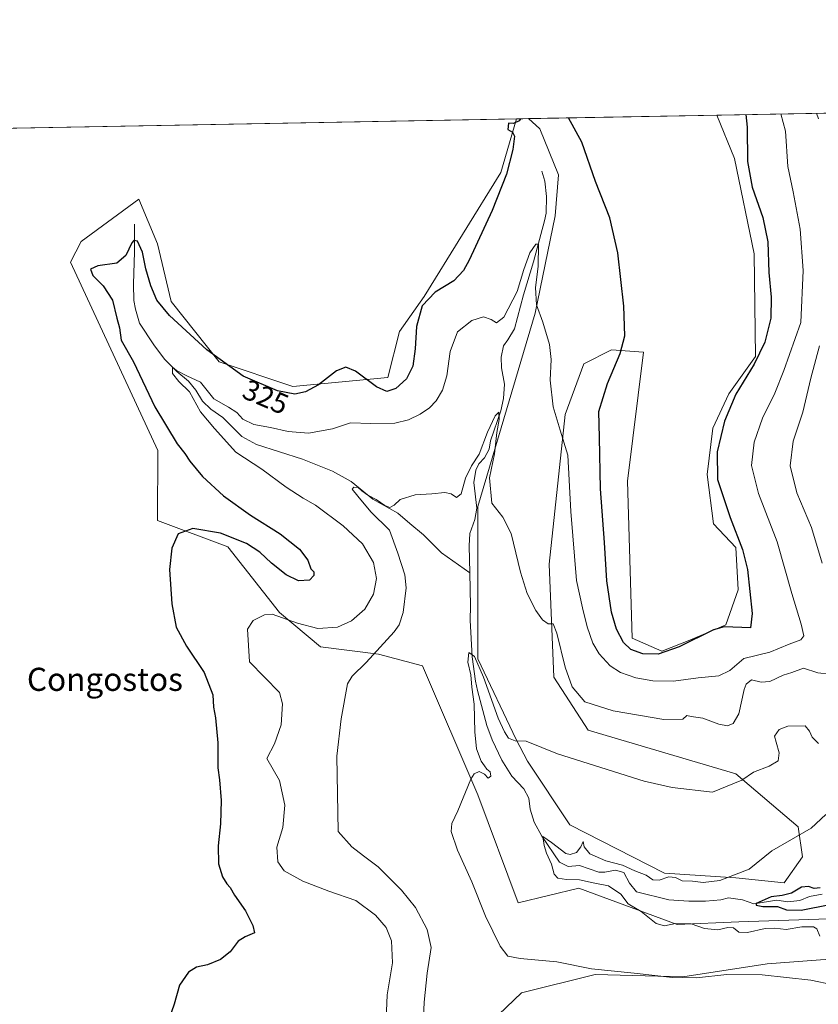
# Model space of a CAD drawing. Units: metres. Extents: x 629361 to 632854, y 4650966 to 4653343.
# Drawn here: x 630781 to 631057, y 4653003 to 4653343 of the extents above; entities that cross this region are included whole.
import ezdxf
from ezdxf.enums import TextEntityAlignment as Align

# ---------------------------------------------------------------- set-up
doc = ezdxf.new("R2010")
doc.units = ezdxf.units.M
doc.header["$MEASUREMENT"] = 0
for name, color, linetype, lineweight in [('Comarca CxS', 21, 'Continuous', 0), ('Comunidad Autónoma CxS', 142, 'Continuous', 0), ('Corriente natural lineal', 142, 'Continuous', 13), ('Cultivos herbáceos CxS', 92, 'Continuous', 0), ('Curva de nivel maestra', 30, 'Continuous', 30), ('Curva de nivel normal', 30, 'Continuous', 0), ('Espacio natural protegido CxS', 121, 'Continuous', 0), ('Municipio CxS', 4, 'Continuous', 0), ('Pastizal CxS', 92, 'Continuous', 0), ('Provincia CxS', 1, 'Continuous', 0), ('Rótulo de curva de nivel directora', 7, 'Continuous', 0), ('Texto cartográfico', 7, 'Continuous', 0)]:
    doc.layers.add(name, color=color, linetype=linetype, lineweight=lineweight)
doc.styles.add('Style-Arial', font='txt')

# ---------------------------------------------------------------- blocks, each defined once
blk = doc.blocks.new('*U7')
at = {"layer": 'Cultivos herbáceos CxS', "color": 92, "linetype": 'Continuous', "lineweight": 0}
for points in [[(631065.4172999999, 4653018.497300001, 305.5923000000039), (631039.1986999996, 4653016.556100001, 307.6747999999934), (631010.0582999998, 4653012.085100001, 309.3524999999936), (630979.7714999998, 4653012.883300001, 310.2624999999971), (630954.2666999997, 4653006.5055, 310.9986000000063), (630935.9354999998, 4652988.9627, 312.5445000000037)], [(630717.5685000002, 4653304.6033, 329.1925000000047), (630952.5903000003, 4653308.943600001, 325.0766000000003), (630947.0926999999, 4653290.3805, 325.5757000000012), (630920.5608999999, 4653247.455499999, 325.4300999999978), (630912.0239000004, 4653235.360099999, 325.966499999995), (630908.0389, 4653219.412500001, 325.974000000002), (630875.2377000004, 4653216.375700001, 326.0774999999995), (630849.7220999999, 4653224.9287, 325.4315999999963), (630833.1205000002, 4653245.7293, 326.5209000000032), (630828.3369000005, 4653265.664899999, 328.0063999999985), (630821.9133000001, 4653281.195699999, 328.9281999999948), (630802.0361000003, 4653266.463300001, 328.8214000000008), (630798.3192999996, 4653259.3983, 328.4909999999945), (630828.4539000001, 4653194.2125, 326.9719999999944), (630828.3371000001, 4653169.9769, 326.647299999997), (630852.6529000001, 4653160.857100001, 324.2118999999948), (630870.5793000003, 4653138.079500001, 320.8018000000012), (630884.7994999997, 4653126.288100001, 318.0820999999996), (630904.8510999996, 4653123.7247, 315.1744999999937), (630919.9949000003, 4653119.737299999, 312.9303000000073), (630939.1231000006, 4653075.0821, 309.8307000000059), (630953.1482999995, 4653037.7073, 308.8439999999973), (630974.1372999996, 4653042.7761, 306.0576000000001), (631008.1244999999, 4653030.151500001, 304.7007000000012), (631029.4879000002, 4653031.1217, 303.1203999999998), (631060.5619000001, 4653032.091700001, 302.7404999999999)]]:
    blk.add_polyline3d(points, dxfattribs=at)
blk.add_polyline3d([(631034.7878999999, 4653262.194300001, 326.5344999999944), (631035.1539000003, 4653226.748299999, 325.8022999999957), (631025.9977000002, 4653213.827099999, 326.1435999999958), (631020.4188999999, 4653201.8665, 326.3628000000026), (631018.5377000002, 4653185.888699999, 326.2639999999956), (631020.6671000002, 4653168.772500001, 326.4073999999964), (631028.3938999996, 4653160.620300001, 325.6399999999995), (631029.2207000004, 4653146.026900001, 325.8233999999939), (631024.9323000005, 4653133.905099999, 325.3555999999954), (631012.4493000006, 4653128.505899999, 325.6226000000024), (631002.8230999997, 4653124.722100001, 325.9428000000044), (630992.5232999995, 4653129.303500001, 326.5507999999973), (630990.9288999997, 4653183.526900001, 328.2768999999971), (630996.5078999996, 4653228.181500001, 328.0415000000066), (630985.3498999998, 4653228.978900001, 323.9665999999997), (630975.7855000002, 4653224.195499999, 321.914300000004), (630969.4099000003, 4653206.652100001, 320.6606000000029), (630963.8311000001, 4653154.821900001, 316.9327999999951), (630965.4253000002, 4653115.748500001, 313.4517999999953), (630977.3805000001, 4653097.4079, 312.1587), (631028.3897000002, 4653082.255700001, 310.9812999999995), (631049.9095000002, 4653063.9143, 305.7213999999949), (631051.5034999996, 4653053.5485, 304.4385000000038), (631045.1503, 4653044.639900001, 303.1895999999979), (631028.3898999998, 4653046.372500001, 305.0363999999972), (631003.6823000005, 4653047.968699999, 306.219299999997), (630971.0044999998, 4653064.715299999, 307.7914000000019), (630956.3208999997, 4653086.643100001, 309.3727000000072), (630952.4112999998, 4653094.210899999, 310.0393999999943), (630939.1231000006, 4653122.1283, 310.7360999999946), (630939.1228999998, 4653174.757099999, 313.7528000000021), (630959.0484999996, 4653241.738700001, 319.873900000006), (630965.9266999997, 4653275.3597, 322.0295999999944), (630967.0186999999, 4653289.5821, 323.4824999999983), (630960.6425000001, 4653305.5305, 324.0831999999937), (630956.7183999997, 4653309.019900001, 324.5924999999988), (631021.8301999997, 4653310.222300001, 328.113400000002), (631027.9086999996, 4653295.230900001, 326.9091999999946)], close=True, dxfattribs=at)
blk = doc.blocks.new('*U8')
at = {"layer": 'Pastizal CxS', "color": 92, "linetype": 'Continuous', "lineweight": 0}
for points in [[(630935.9354999998, 4652988.9627, 312.5445000000037), (630954.2666999997, 4653006.5055, 310.9986000000063), (630979.7714999998, 4653012.883300001, 310.2624999999971), (631010.0582999998, 4653012.085100001, 309.3524999999936), (631039.1986999996, 4653016.556100001, 307.6747999999934), (631065.4172999999, 4653018.497300001, 305.5923000000039)], [(631060.5619000001, 4653032.091700001, 302.7404999999999), (631029.4879000002, 4653031.1217, 303.1203999999998), (631008.1244999999, 4653030.151500001, 304.7007000000012), (630974.1372999996, 4653042.7761, 306.0576000000001), (630953.1482999995, 4653037.7073, 308.8439999999973), (630939.1231000006, 4653075.0821, 309.8307000000059), (630919.9949000003, 4653119.737299999, 312.9303000000073), (630904.8510999996, 4653123.7247, 315.1744999999937), (630884.7994999997, 4653126.288100001, 318.0820999999996), (630870.5793000003, 4653138.079500001, 320.8018000000012), (630852.6529000001, 4653160.857100001, 324.2118999999948), (630828.3371000001, 4653169.9769, 326.647299999997), (630828.4539000001, 4653194.2125, 326.9719999999944), (630798.3192999996, 4653259.3983, 328.4909999999945), (630802.0361000003, 4653266.463300001, 328.8214000000008), (630821.9133000001, 4653281.195699999, 328.9281999999948), (630828.3369000005, 4653265.664899999, 328.0063999999985), (630833.1205000002, 4653245.7293, 326.5209000000032), (630849.7220999999, 4653224.9287, 325.4315999999963), (630875.2377000004, 4653216.375700001, 326.0774999999995), (630908.0389, 4653219.412500001, 325.974000000002), (630912.0239000004, 4653235.360099999, 325.966499999995), (630920.5608999999, 4653247.455499999, 325.4300999999978), (630947.0926999999, 4653290.3805, 325.5757000000012), (630952.5903000003, 4653308.943600001, 325.0766000000003), (630956.7183999997, 4653309.019900001, 324.5924999999988), (630960.6425000001, 4653305.5305, 324.0831999999937), (630967.0186999999, 4653289.5821, 323.4824999999983), (630965.9266999997, 4653275.3597, 322.0295999999944), (630959.0484999996, 4653241.738700001, 319.873900000006), (630939.1228999998, 4653174.757099999, 313.7528000000021), (630939.1231000006, 4653122.1283, 310.7360999999946), (630952.4112999998, 4653094.210899999, 310.0393999999943), (630956.3208999997, 4653086.643100001, 309.3727000000072), (630971.0044999998, 4653064.715299999, 307.7914000000019), (631003.6823000005, 4653047.968699999, 306.219299999997), (631028.3898999998, 4653046.372500001, 305.0363999999972), (631045.1503, 4653044.639900001, 303.1895999999979), (631051.5034999996, 4653053.5485, 304.4385000000038), (631049.9095000002, 4653063.9143, 305.7213999999949), (631028.3897000002, 4653082.255700001, 310.9812999999995), (630977.3805000001, 4653097.4079, 312.1587), (630965.4253000002, 4653115.748500001, 313.4517999999953), (630963.8311000001, 4653154.821900001, 316.9327999999951), (630969.4099000003, 4653206.652100001, 320.6606000000029), (630975.7855000002, 4653224.195499999, 321.914300000004), (630985.3498999998, 4653228.978900001, 323.9665999999997), (630996.5078999996, 4653228.181500001, 328.0415000000066), (630990.9288999997, 4653183.526900001, 328.2768999999971), (630992.5232999995, 4653129.303500001, 326.5507999999973), (631002.8230999997, 4653124.722100001, 325.9428000000044), (631012.4493000006, 4653128.505899999, 325.6226000000024), (631024.9323000005, 4653133.905099999, 325.3555999999954), (631029.2207000004, 4653146.026900001, 325.8233999999939), (631028.3938999996, 4653160.620300001, 325.6399999999995), (631020.6671000002, 4653168.772500001, 326.4073999999964), (631018.5377000002, 4653185.888699999, 326.2639999999956), (631020.4188999999, 4653201.8665, 326.3628000000026), (631025.9977000002, 4653213.827099999, 326.1435999999958), (631035.1539000003, 4653226.748299999, 325.8022999999957), (631034.7878999999, 4653262.194300001, 326.5344999999944), (631027.9086999996, 4653295.230900001, 326.9091999999946), (631021.8301999997, 4653310.222300001, 328.113400000002), (631206.7243999997, 4653313.6369, 331.1346000000049)]]:
    blk.add_polyline3d(points, dxfattribs=at)

msp = doc.modelspace()

# ---------------------------------------------------------------- linework, layer by layer
at = {"layer": 'Comarca CxS', "color": 21, "linetype": 'Continuous', "lineweight": 0, "flags": 128}
msp.add_lwpolyline([(630032.831723911, 4650978.125705305), (629403.200000952, 4650966.499983515), (629395.1484000004, 4651407.404499999), (629394.7698000009, 4651428.1374), (629360.9600009517, 4653279.549983488), (632810.7800009791, 4653343.25998349), (632813.4832107478, 4653199.19028234), (632854.1800009774, 4651030.219983515), (630299.1716285095, 4650983.043493935), (630076.0527933515, 4650978.923770868), (630055.0786999996, 4650978.536500001)], close=True, dxfattribs=at)
at = {"layer": 'Comunidad Autónoma CxS', "color": 142, "linetype": 'Continuous', "lineweight": 0, "flags": 128}
msp.add_lwpolyline([(630032.831723911, 4650978.125705305), (629403.200000952, 4650966.499983515), (629395.1484000004, 4651407.404499999), (629394.7698000009, 4651428.1374), (629360.9600009517, 4653279.549983488), (632810.7800009791, 4653343.25998349), (632813.4832107478, 4653199.19028234), (632854.1800009774, 4651030.219983515), (630299.1716285095, 4650983.043493935), (630076.0527933515, 4650978.923770868), (630055.0786999996, 4650978.536500001)], close=True, dxfattribs=at)
at = {"layer": 'Corriente natural lineal', "color": 142, "linetype": 'Continuous', "lineweight": 13}
for points in [[(630961.3201000001, 4653290.880100001, 322.6818999999959), (630962.3400999998, 4653287.440099999, 322.1358000000037), (630962.9700999996, 4653282.100099999, 321.7707999999984), (630962.7901, 4653276.370100001, 321.4282999999996), (630962.2701000003, 4653273.700099999, 321.0905000000057), (630958.3701, 4653259.4801, 320.3361000000005), (630954.9401000004, 4653248.0701, 320.1796999999933), (630951.8400999998, 4653236.2401, 318.7033999999985), (630949.4901000002, 4653232.4901, 318.5399000000034), (630948.0100999996, 4653230.450099999, 318.366399999999), (630947.2801000001, 4653226.460100001, 317.7556999999942), (630947.4001000002, 4653222.8101, 317.2546000000002), (630948.3601000002, 4653217.090100001, 316.851800000004), (630948.0000999998, 4653212.220100001, 316.4856), (630947.1501000002, 4653207.890100001, 316.0871000000043), (630943.5800999999, 4653197.5801, 315.5445000000037), (630943.0401, 4653194.670100001, 315.2146999999969), (630941.5301000001, 4653191.630100001, 315.0592000000034), (630939.5100999996, 4653189.530099999, 315.1627000000008), (630938.4600999998, 4653187.4001, 314.9018000000069), (630937.8101000005, 4653183.120100001, 314.2391000000061), (630938.8701, 4653174.220100001, 313.6738000000041), (630938.1700999998, 4653170.300100001, 313.380799999999), (630936.4001000002, 4653165.5001, 313.2975000000006), (630936.2200999996, 4653161.200099999, 312.9091999999946), (630936.3901000004, 4653151.860099999, 312.0430999999954)], [(630820.4600999998, 4653272.460100001, 327.1800999999978), (630820.4101, 4653262.940099999, 325.3763999999938), (630820.0301000001, 4653251.7301, 323.500199999995), (630820.2100999998, 4653246.1501, 323.0861000000005), (630820.7801000001, 4653243.090100001, 323.0550999999978), (630822.1601, 4653238.2501, 322.3043999999936), (630827.0900999998, 4653230.720100001, 321.7583000000013), (630830.7500999998, 4653225.8201, 321.4510000000009), (630835.0301000001, 4653221.550100001, 321.0901000000013), (630839.0601000005, 4653218.170100001, 320.6754999999976), (630841.6801000005, 4653215.040100001, 320.329700000002), (630843.9901000002, 4653211.220100001, 320.0755000000063), (630846.8300999999, 4653208.460100001, 319.6414999999979), (630851.0100999996, 4653205.6601, 319.5385999999999), (630857.6001000004, 4653199.0101, 318.5149999999995), (630862.6101000002, 4653196.280099999, 318.0592999999935), (630878.5500999996, 4653191.1501, 316.8515999999945), (630888.9200999998, 4653187.020099999, 316.2305999999954), (630895.3400999998, 4653183.440099999, 315.9391999999934), (630902.8800999997, 4653177.340100001, 315.4196999999986), (630911.4600999998, 4653172.5601, 314.9621999999945), (630915.6101000002, 4653168.890100001, 314.4407000000065), (630920.3400999998, 4653165.0101, 314.0215000000026), (630926.6401000004, 4653158.7501, 313.6493000000046), (630936.3901000004, 4653151.860099999, 312.0430999999954)], [(630936.3901000004, 4653151.860099999, 312.0430999999954), (630936.6001000004, 4653140.4101, 311.4397000000026), (630936.4700999996, 4653135.5101, 311.1459999999934), (630937.2600999996, 4653122.840100001, 310.3423999999941), (630938.4001000002, 4653114.380100001, 310.2755999999936), (630939.0800999999, 4653111.090100001, 310.2541000000056), (630942.2901, 4653099.0701, 309.1484000000055), (630944.1501000002, 4653094.020099999, 308.9928999999975), (630947.4700999996, 4653087.0601, 308.1316999999981), (630950.9600999998, 4653081.550100001, 307.9248999999982), (630955.0500999996, 4653077.140100001, 307.3307000000059), (630956.8300999999, 4653073.870100001, 306.8090999999986), (630957.3000999996, 4653070.0701, 306.4321999999956), (630958.6300999997, 4653065.630100001, 306.3424999999988), (630961.2901, 4653060.690099999, 305.9152999999933), (630967.4501, 4653051.7401, 304.7388999999966), (630970.3901000004, 4653050.300100001, 304.6733999999997), (630974.3701, 4653050.600099999, 304.623900000006), (630981.0000999998, 4653048.280099999, 304.2174999999988), (630983.1201, 4653048.3101, 304.2795999999944), (630986.8101000005, 4653048.970100001, 304.8372999999993), (630989.6901000004, 4653048.220100001, 304.8929000000062), (630991.6601, 4653044.4901, 304.2488000000012), (630994.1001000004, 4653041.5101, 303.8251000000019), (631005.2801000001, 4653038.7501, 303.0737999999984), (631012.1700999998, 4653038.2501, 302.9505999999965), (631017.9401000004, 4653038.200099999, 303.0182999999961), (631023.2100999998, 4653038.6601, 302.3288999999932), (631025.9001000002, 4653039.350099999, 302.3536000000022), (631030.6901000004, 4653038.690099999, 301.8122000000003), (631034.6001000004, 4653037.380100001, 301.0880000000034), (631042.5900999998, 4653038.640100001, 300.570000000007), (631046.3701, 4653038.030099999, 299.9735999999975), (631050.5000999998, 4653038.5101, 299.8368000000046), (631053.8601000002, 4653039.8301, 300.1717000000062), (631058.2801000001, 4653040.630100001, 300.5050999999949)]]:
    msp.add_polyline3d(points, dxfattribs=at)
at = {"layer": 'Cultivos herbáceos CxS', "color": 92, "linetype": 'Continuous', "lineweight": 0, "extrusion": (0.01844711046083126, 0.0003406701814242362, 0.9998297795422346), "elevation": 13549.51699616329, "flags": 128}
msp.add_lwpolyline([(4640865.584980224, -716406.5531924871), (4640865.584980224, -716636.8914618897)], dxfattribs=at)
at = {"layer": 'Cultivos herbáceos CxS', "color": 92, "linetype": 'Continuous', "lineweight": 0, "extrusion": (-0.05397580295780208, -0.0009968362633870664, 0.9985417462542688), "elevation": -38370.86341591977, "flags": 128}
msp.add_lwpolyline([(-4640865.007754831, 715745.0496634765), (-4640865.007754831, 715810.2677710884)], dxfattribs=at)
at = {"layer": 'Cultivos herbáceos CxS', "color": 92, "linetype": 'Continuous', "lineweight": 0}
for points in [[(631060.5619000001, 4653032.091700001, 302.7404999999999), (631029.4879000002, 4653031.1217, 303.1203999999998), (631008.1244999999, 4653030.151500001, 304.7007000000012), (630974.1372999996, 4653042.7761, 306.0576000000001), (630953.1482999995, 4653037.7073, 308.8439999999973), (630939.1231000006, 4653075.0821, 309.8307000000059), (630919.9949000003, 4653119.737299999, 312.9303000000073), (630904.8510999996, 4653123.7247, 315.1744999999937), (630884.7994999997, 4653126.288100001, 318.0820999999996), (630870.5793000003, 4653138.079500001, 320.8018000000012), (630852.6529000001, 4653160.857100001, 324.2118999999948), (630828.3371000001, 4653169.9769, 326.647299999997), (630828.4539000001, 4653194.2125, 326.9719999999944), (630798.3192999996, 4653259.3983, 328.4909999999945), (630802.0361000003, 4653266.463300001, 328.8214000000008), (630821.9133000001, 4653281.195699999, 328.9281999999948), (630828.3369000005, 4653265.664899999, 328.0063999999985), (630833.1205000002, 4653245.7293, 326.5209000000032), (630849.7220999999, 4653224.9287, 325.4315999999963), (630875.2377000004, 4653216.375700001, 326.0774999999995), (630908.0389, 4653219.412500001, 325.974000000002), (630912.0239000004, 4653235.360099999, 325.966499999995), (630920.5608999999, 4653247.455499999, 325.4300999999978), (630947.0926999999, 4653290.3805, 325.5757000000012), (630952.5904000001, 4653308.943700001, 325.0766000000003)], [(630956.7182999998, 4653309.02, 324.5926000000036), (630960.6425000001, 4653305.5305, 324.0831999999937), (630967.0186999999, 4653289.5821, 323.4824999999983), (630965.9266999997, 4653275.3597, 322.0295999999944), (630959.0484999996, 4653241.738700001, 319.873900000006), (630939.1228999998, 4653174.757099999, 313.7528000000021), (630939.1231000006, 4653122.1283, 310.7360999999946), (630952.4112999998, 4653094.210899999, 310.0393999999943), (630956.3208999997, 4653086.643100001, 309.3727000000072), (630971.0044999998, 4653064.715299999, 307.7914000000019), (631003.6823000005, 4653047.968699999, 306.219299999997), (631028.3898999998, 4653046.372500001, 305.0363999999972), (631045.1503, 4653044.639900001, 303.1895999999979), (631051.5034999996, 4653053.5485, 304.4385000000038), (631049.9095000002, 4653063.9143, 305.7213999999949), (631028.3897000002, 4653082.255700001, 310.9812999999995), (630977.3805000001, 4653097.4079, 312.1587), (630965.4253000002, 4653115.748500001, 313.4517999999953), (630963.8311000001, 4653154.821900001, 316.9327999999951), (630969.4099000003, 4653206.652100001, 320.6606000000029), (630975.7855000002, 4653224.195499999, 321.914300000004), (630985.3498999998, 4653228.978900001, 323.9665999999997), (630996.5078999996, 4653228.181500001, 328.0415000000066), (630990.9288999997, 4653183.526900001, 328.2768999999971), (630992.5232999995, 4653129.303500001, 326.5507999999973), (631002.8230999997, 4653124.722100001, 325.9428000000044), (631012.4493000006, 4653128.505899999, 325.6226000000024), (631024.9323000005, 4653133.905099999, 325.3555999999954), (631029.2207000004, 4653146.026900001, 325.8233999999939), (631028.3938999996, 4653160.620300001, 325.6399999999995), (631020.6671000002, 4653168.772500001, 326.4073999999964), (631018.5377000002, 4653185.888699999, 326.2639999999956), (631020.4188999999, 4653201.8665, 326.3628000000026), (631025.9977000002, 4653213.827099999, 326.1435999999958), (631035.1539000003, 4653226.748299999, 325.8022999999957), (631034.7878999999, 4653262.194300001, 326.5344999999944), (631027.9086999996, 4653295.230900001, 326.9091999999946), (631021.8301999997, 4653310.2224, 328.113400000002)], [(630935.9354999998, 4652988.9627, 312.5445000000037), (630954.2666999997, 4653006.5055, 310.9986000000063), (630979.7714999998, 4653012.883300001, 310.2624999999971), (631010.0582999998, 4653012.085100001, 309.3524999999936), (631039.1986999996, 4653016.556100001, 307.6747999999934), (631065.4172999999, 4653018.497300001, 305.5923000000039)]]:
    msp.add_polyline3d(points, dxfattribs=at)
at = {"layer": 'Curva de nivel maestra', "color": 30, "linetype": 'Continuous', "lineweight": 30, "flags": 128}
for points, elevation in [([(630953.8876, 4653308.967599999), (630953.4800000006, 4653308.300100001), (630951.4900000002, 4653307.380100001), (630949.7699999996, 4653307.420100001), (630949.5999999996, 4653305.220100001), (630951.1799999997, 4653304.290100001), (630951.8099999997, 4653302.920100001), (630951.2999999998, 4653298.360099999), (630949.0800000001, 4653289.7601), (630944.0700000003, 4653277.220100001), (630936.1500000004, 4653260.0101), (630934.1900000004, 4653256.530099999), (630930.8200000003, 4653252.9301), (630924.3899999997, 4653248.9901), (630919.9000000004, 4653244.300100001), (630917.9400000004, 4653237.100099999), (630917.5300000003, 4653229.4001), (630916.6799999997, 4653223.370100001), (630914.5099999999, 4653219.040100001), (630910.7699999996, 4653215.610099999), (630907.6600000003, 4653214.640100001), (630904.1200000001, 4653216.220100001), (630896.8300000001, 4653221.630100001), (630893.5099999999, 4653223.040100001), (630890.3399999999, 4653221.7401), (630884.1200000001, 4653216.9001), (630879.5800000001, 4653214.450099999), (630875.8399999999, 4653213.7401), (630869.9100000003, 4653214.8101), (630857.9600000001, 4653219.950099999), (630845.4500000002, 4653228.970100001), (630832.4800000006, 4653240.960100001), (630828.1600000003, 4653246.170100001), (630826.1100000005, 4653251.1601), (630824.3200000003, 4653257.040100001), (630823.2100000001, 4653262.770099999), (630821.4800000006, 4653266.630100001), (630820.1500000004, 4653266.860099999), (630819.4699999997, 4653266.100099999), (630817.4100000003, 4653261.640100001), (630814.3200000003, 4653258.960100001), (630807.7999999998, 4653258.0601), (630805.2400000002, 4653256.880100001), (630806.04, 4653254.700099999), (630809.6399999997, 4653251.190099999), (630812.7999999998, 4653246.220100001), (630814.3300000001, 4653239.9901), (630815.2300000006, 4653236.630100001), (630815.8499999996, 4653232.4001), (630820.0300000003, 4653224.9101), (630827.4100000003, 4653209.290100001), (630835.2300000006, 4653196.440099999), (630837.8200000003, 4653193.130100001), (630839.5199999996, 4653190.4801), (630843.9800000006, 4653185.1601), (630851.2599999999, 4653178.530099999), (630860.5899999999, 4653171.800100001), (630870.79, 4653165.340100001), (630877.54, 4653160.090100001), (630880.3600000005, 4653156.2401), (630881.4100000003, 4653153.290100001), (630882.4699999997, 4653152.1601), (630882.4800000006, 4653150.9101), (630880.9600000001, 4653149.3101), (630877.2000000002, 4653149.0801), (630872.9299999997, 4653151.190099999), (630867.8200000003, 4653155.2301), (630863.7599999999, 4653159.030099999), (630859.1100000005, 4653162.0001), (630850.1900000004, 4653165.5601), (630840.6399999997, 4653167.2501), (630835.5800000001, 4653165.370100001), (630833.3200000003, 4653160.450099999), (630832.4800000006, 4653153.040100001), (630833.3399999999, 4653141.190099999), (630834.8499999996, 4653133.0601), (630838.4400000004, 4653126.460100001), (630844.54, 4653117.350099999), (630847.4800000006, 4653109.700099999), (630847.7400000002, 4653105.380100001), (630848.5, 4653101.720100001), (630849.2699999996, 4653093.050100001), (630849.25, 4653084.4301), (630849.7800000003, 4653080.220100001), (630850.4600000001, 4653073.090100001), (630850.2300000006, 4653065.050100001), (630849.3200000003, 4653057.360099999), (630849.5300000003, 4653051.1601), (630850.8200000003, 4653046.710100001), (630852.3300000001, 4653044.220100001), (630853.54, 4653042.960100001), (630854.9800000006, 4653040.360099999), (630858.7800000003, 4653034.880100001), (630861.3600000005, 4653029.840100001), (630861.8899999997, 4653027.3101), (630858.6600000003, 4653025.9301), (630856.3399999999, 4653024.4301), (630853.5, 4653020.7301), (630850.1600000003, 4653018.090100001), (630845.6600000003, 4653016.2601), (630841.8200000003, 4653015.360099999), (630839.1600000003, 4653013.720100001), (630836, 4653009.210100001), (630834.1799999997, 4653002.640100001), (630831.3300000001, 4652994.6601)], 324.9999999999999), ([(631031.8092999998, 4653310.4066), (631032.3200000003, 4653306.0701), (631032.4800000006, 4653294.220100001), (631034.0800000001, 4653285.2601), (631037.75, 4653274.8301), (631039.5199999996, 4653266.4101), (631039.8200000003, 4653255.8301), (631040.5899999999, 4653247.300100001), (631040.5099999999, 4653240.0101), (631038.4600000001, 4653231.620100001), (631034.7300000006, 4653224.040100001), (631028.4199999999, 4653213.710100001), (631024.4900000002, 4653204.370100001), (631021.9199999999, 4653193.710100001), (631022.0800000001, 4653184.110099999), (631026.3799999999, 4653170.9801), (631030.6699999999, 4653159.9001), (631032.4699999997, 4653153.030099999), (631034, 4653137.8201), (631033.4800000006, 4653132.8101), (631024.3399999999, 4653133.1501), (631020.6500000004, 4653132.120100001), (631008.8099999997, 4653126.220100001), (631001.5700000003, 4653123.720100001), (630996.2199999997, 4653123.840100001), (630992.0899999999, 4653125.3201), (630989.5499999998, 4653127.780099999), (630987.1399999997, 4653132.370100001), (630985.3899999997, 4653138.280099999), (630983.8099999997, 4653149.040100001), (630982.9199999999, 4653162.3301), (630981.6100000005, 4653180.880100001), (630981.2800000003, 4653198.670100001), (630981.0599999997, 4653207.710100001), (630983.9800000006, 4653217.370100001), (630988.4400000004, 4653227.710100001), (630989.9800000006, 4653233.8201), (630989.7000000002, 4653244.1501), (630987.5899999999, 4653262.640100001), (630984.8099999997, 4653274.6501), (630979.8099999997, 4653287.300100001), (630975.1500000004, 4653300.8301), (630970.5202000003, 4653309.274700001)], 325), ([(631057.6200000001, 4653042.880100001), (631055.4800000006, 4653042.590100001), (631053.4800000006, 4653043.360099999), (631051.1500000004, 4653043.110099999), (631047.6399999997, 4653041.0001), (631044.4600000001, 4653040.1601), (631040.6399999997, 4653039.710100001), (631035.4600000001, 4653037.4301), (631035.4000000004, 4653036.850099999), (631037.7800000003, 4653036.380100001), (631042.7599999999, 4653036.460100001), (631045.9699999997, 4653035.280099999), (631050.9699999997, 4653035.170100001), (631060.9000000004, 4653037.0601)], 300.0000000000001)]:
    msp.add_lwpolyline(points, dxfattribs=dict(at, elevation=elevation))
at = {"layer": 'Curva de nivel normal', "color": 30, "linetype": 'Continuous', "lineweight": 0, "flags": 128}
for points, elevation in [([(631043.9484000001, 4653310.630999999), (631045.5199999996, 4653304.670100001), (631046.3899999997, 4653292.5001), (631048.2400000002, 4653283.700099999), (631050.6399999997, 4653270.7601), (631051.6500000004, 4653256.530099999), (631050.8700000001, 4653238.4301), (631044.9600000001, 4653221.870100001), (631041.8399999999, 4653214.040100001), (631037.5999999996, 4653205.370100001), (631034.7400000002, 4653197.020099999), (631033.8399999999, 4653188.960100001), (631036.1900000004, 4653179.3201), (631042.7100000001, 4653162.590100001), (631047.7599999999, 4653144.6801), (631051.0099999999, 4653134.140100001), (631051.8799999999, 4653130.0601), (631050.9100000003, 4653128.700099999), (631046.8099999997, 4653127.220100001), (631040.1699999999, 4653124.460100001), (631031.2199999997, 4653122.220100001), (631026.3300000001, 4653118.110099999), (631022.5300000003, 4653116.270099999), (631015.3200000003, 4653115.5001), (631006.8399999999, 4653114.390100001), (630999.7100000001, 4653114.440099999), (630993.79, 4653115.5701), (630988.4800000006, 4653117.4301), (630984.9299999997, 4653119.670100001), (630981.1799999997, 4653123.860099999), (630978.9600000001, 4653127.5801), (630977.0199999996, 4653133.2301), (630975.3399999999, 4653139.790100001), (630973.2400000002, 4653149.1501), (630971.3499999996, 4653173.0701), (630970.2599999999, 4653192.5801), (630967.6200000001, 4653201.170100001), (630965.25, 4653209.3201), (630964.2000000002, 4653218.5701), (630964.4900000002, 4653225.6501), (630963.9699999997, 4653230.860099999), (630961.6699999999, 4653238.5601), (630959.4199999999, 4653244.640100001), (630959.0700000003, 4653250.630100001), (630959.9900000002, 4653257.880100001), (630960.0999999996, 4653265.640100001), (630959.2699999996, 4653265.5601), (630957.1799999997, 4653262.540100001), (630955.1100000005, 4653256.850099999), (630952.7400000002, 4653249.170100001), (630948.1600000003, 4653240.270099999), (630945.5800000001, 4653238.3101), (630943.8200000003, 4653239.520099999), (630941.0800000001, 4653240.4101), (630937.1200000001, 4653239.210100001), (630932.1299999999, 4653235.2301), (630929.5800000001, 4653228.390100001), (630928.4800000006, 4653220.020099999), (630927, 4653215.040100001), (630924.75, 4653211.370100001), (630922.4400000004, 4653208.9801), (630919.2699999996, 4653206.710100001), (630915.1799999997, 4653204.7601), (630910.4500000002, 4653203.700099999), (630902.2199999997, 4653203.530099999), (630895.1900000004, 4653203.8201), (630888.8600000005, 4653201.7401), (630880.6500000004, 4653200.200099999), (630873.6100000005, 4653200.710100001), (630867.4600000001, 4653202.130100001), (630861.7199999997, 4653203.130100001), (630857.8600000005, 4653205.0001), (630855.7800000003, 4653207.3101), (630852.9900000002, 4653209.220100001), (630847.8300000001, 4653212.100099999), (630843.2199999997, 4653217.780099999), (630838.4800000006, 4653220.030099999), (630834.9100000003, 4653221.840100001), (630833.5599999997, 4653223.0601), (630833.5499999998, 4653220.850099999), (630835.7800000003, 4653218.020099999), (630839.4400000004, 4653214.460100001), (630843.2800000003, 4653207.540100001), (630848.0599999997, 4653201.770099999), (630855.4800000006, 4653193.6601), (630864.4800000006, 4653187.700099999), (630872.9000000004, 4653181.4801), (630878.75, 4653177.7401), (630883.0199999996, 4653175.2601), (630892.6500000004, 4653168.0701), (630899.2400000002, 4653161.9101), (630903.1200000001, 4653155.4101), (630904.1799999997, 4653149.950099999), (630903.1399999997, 4653144.520099999), (630900.0599999997, 4653139.2601), (630895.4800000006, 4653135.220100001), (630890.6600000003, 4653133.090100001), (630883.79, 4653132.640100001), (630876.8200000003, 4653134.420100001), (630868, 4653137.540100001), (630865.3700000001, 4653137.300100001), (630861.5099999999, 4653135.380100001), (630859.54, 4653132.3301), (630860.2400000002, 4653121.050100001), (630870.5300000003, 4653110.4301), (630871.6299999999, 4653106.5001), (630871.1500000004, 4653099.280099999), (630868.7999999998, 4653092.7401), (630866.1799999997, 4653087.640100001), (630870.5800000001, 4653080.050100001), (630872.4299999997, 4653071.4901), (630871.7599999999, 4653063.7401), (630869.7000000002, 4653056.9301), (630869.9699999997, 4653051.9001), (630872.2000000002, 4653048.780099999), (630878.5999999996, 4653045.120100001), (630887.6100000005, 4653041.6801), (630896.9800000006, 4653038.460100001), (630903.7999999998, 4653033.4001), (630907.4100000003, 4653029.140100001), (630909.3600000005, 4653024.530099999), (630909.6399999997, 4653016.880100001), (630907.8700000001, 4653005.860099999), (630907.4600000001, 4652997.370100001)], 319.9999999999999), ([(631056.323, 4653310.859300001), (631057.04, 4653309.0001)], 314.9999999999999), ([(631057.3600000005, 4653230.380100001), (631054.3700000001, 4653219.2301), (631051.54, 4653207.5001), (631048.1799999997, 4653197.370100001), (631047.2300000006, 4653188.920100001), (631049.5199999996, 4653179.550100001), (631054.5999999996, 4653167.5601), (631058.2699999996, 4653155.1801)], 314.9999999999999), ([(631060.7699999996, 4653116.800100001), (631056.8099999997, 4653117.200099999), (631051.75, 4653118.9101), (631047.7999999998, 4653117.4101), (631044.7800000003, 4653116.460100001), (631040.1399999997, 4653114.290100001), (631037.1500000004, 4653114.040100001), (631033.7699999996, 4653114.800100001), (631032.0199999996, 4653113.390100001), (631031.3200000003, 4653111.540100001), (631029.4400000004, 4653103.120100001), (631027.4800000006, 4653099.770099999), (631025.4600000001, 4653098.960100001), (631022.5700000003, 4653099.440099999), (631016.9600000001, 4653101.540100001), (631012.9000000004, 4653102.140100001), (631011.5, 4653102.540100001), (631010.1200000001, 4653101.2601), (631003.5199999996, 4653101.130100001), (630986.0199999996, 4653104.100099999), (630976.1500000004, 4653107.210100001), (630971.8399999999, 4653112.4101), (630969.3600000005, 4653119.200099999), (630966.5199999996, 4653131.0001), (630965.2300000006, 4653134.2501), (630963.4800000006, 4653134.200099999), (630961.4800000006, 4653135.630100001), (630959.2300000006, 4653138.790100001), (630956.2800000003, 4653144.690099999), (630953.9600000001, 4653152.110099999), (630950.7199999997, 4653165.470100001), (630947.8300000001, 4653171.1601), (630944.0300000003, 4653175.9101), (630943.2300000006, 4653184.6801), (630944.9100000003, 4653193.040100001), (630945.7100000001, 4653200.370100001), (630946.5599999997, 4653204.880100001), (630946.4100000003, 4653207.420100001), (630945.1200000001, 4653206.220100001), (630942.5599999997, 4653200.5101), (630939.5800000001, 4653192.9101), (630936.9800000006, 4653188.840100001), (630934.9000000004, 4653184.5601), (630933.4400000004, 4653179.1801), (630931.8399999999, 4653177.9101), (630930, 4653179.220100001), (630927.7699999996, 4653179.640100001), (630923.29, 4653179.1501), (630917.4900000002, 4653178.840100001), (630912.2999999998, 4653177.2401), (630910.29, 4653175.300100001), (630908.79, 4653174.520099999), (630906.9500000002, 4653175.170100001), (630904.0300000003, 4653177.2501), (630901.1799999997, 4653178.7301), (630899, 4653180.210100001), (630897.79, 4653181.340100001), (630896.25, 4653181.5001), (630895.75, 4653180.800100001), (630897.6900000004, 4653178.350099999), (630902.1100000005, 4653172.960100001), (630908.6100000005, 4653166.640100001), (630911.5, 4653158.670100001), (630913.9600000001, 4653151.1801), (630914.4199999999, 4653146.640100001), (630913.4000000004, 4653138.190099999), (630911.9600000001, 4653133.9101), (630910.1900000004, 4653131.4101), (630900.5599999997, 4653120.890100001), (630895.6699999999, 4653116.050100001), (630894.1500000004, 4653113.4301), (630891.8700000001, 4653101.380100001), (630890.3700000001, 4653088.420100001), (630890.8499999996, 4653062.4101), (630895.5499999998, 4653057.090100001), (630899.5800000001, 4653053.9301), (630904.7100000001, 4653050.0801), (630912.7300000006, 4653042.0601), (630917.6600000003, 4653036.050100001), (630921.6600000003, 4653028.5001), (630923.0199999996, 4653022.2501), (630921.6600000003, 4653013.370100001), (630920.5800000001, 4653003.280099999), (630920.1600000003, 4652992.3301)], 314.9999999999999), ([(631057.04, 4653092.860099999), (631054.8200000003, 4653094.9801), (631053.8799999999, 4653097.100099999), (631052.3499999996, 4653098.880100001), (631046.3600000005, 4653098.7601), (631043.3799999999, 4653097.6601), (631041.7199999997, 4653095.350099999), (631042.3300000001, 4653093.290100001), (631043.3799999999, 4653089.540100001), (631043.0199999996, 4653086.7601), (631039.9400000004, 4653084.970100001), (631034.5300000003, 4653082.940099999), (631030.4400000004, 4653080.090100001), (631020.3600000005, 4653075.9301), (631006.4000000004, 4653077.5701), (630996.7400000002, 4653079.790100001), (630966.7000000002, 4653089.270099999), (630955.8799999999, 4653093.600099999), (630952.0700000003, 4653093.7401), (630949.7199999997, 4653094.6601), (630948.4199999999, 4653096.870100001), (630946.2199999997, 4653101.620100001), (630941.1600000003, 4653115.720100001), (630937.9900000002, 4653122.870100001), (630936.04, 4653124.2501), (630935.7000000002, 4653120.920100001), (630936.7100000001, 4653116.600099999), (630937.0599999997, 4653112.290100001), (630937.8499999996, 4653106.4101), (630938.0800000001, 4653096.8101), (630938.7400000002, 4653090.950099999), (630940.3099999997, 4653086.700099999), (630941.5300000003, 4653085.090100001), (630942.3300000001, 4653083.890100001), (630943.4600000001, 4653083.020099999), (630943.6299999999, 4653081.520099999), (630942.75, 4653080.860099999), (630941.4199999999, 4653082.170100001), (630939.6100000005, 4653083.100099999), (630937.9000000004, 4653082.360099999), (630936.7000000002, 4653080.450099999), (630932.29, 4653069.4801), (630930.1900000004, 4653065.0701), (630929.9100000003, 4653062.350099999), (630932.1299999999, 4653055.9001), (630937.0800000001, 4653044.920100001), (630941.8700000001, 4653033.020099999), (630946.8399999999, 4653022.720100001), (630949.4900000002, 4653019.270099999), (630953.8200000003, 4653018.380100001), (630966.4800000006, 4653017.290100001), (630978.4800000006, 4653014.8201), (630993.2100000001, 4653013.280099999), (631006.4800000006, 4653011.790100001), (631014.8499999996, 4653011.7601), (631025.2400000002, 4653012.850099999), (631037.4800000006, 4653012.7301), (631054.3700000001, 4653010.940099999), (631062.0800000001, 4653009.3301)], 310), ([(631059.4800000006, 4653068.210100001), (631054.4699999997, 4653063.5601), (631040.8200000003, 4653055.620100001), (631033.0300000003, 4653049.340100001), (631022.9199999999, 4653045.440099999), (631017.1500000004, 4653044.7301), (631013.4000000004, 4653045.1601), (631009.8099999997, 4653045.3101), (631007.4900000002, 4653046.420100001), (631005.2100000001, 4653046.700099999), (631001.9000000004, 4653045.460100001), (630999.7000000002, 4653045.600099999), (630997.3700000001, 4653047.200099999), (630993.5199999996, 4653048.780099999), (630989.1500000004, 4653050.700099999), (630983.4199999999, 4653052.170100001), (630977.9199999999, 4653054.600099999), (630975.9000000004, 4653057.040100001), (630975.6100000005, 4653058.940099999), (630974.8099999997, 4653057.050100001), (630973.3399999999, 4653055.130100001), (630971.0999999996, 4653054.420100001), (630969.5999999996, 4653054.790100001), (630964.6500000004, 4653058.5601), (630961.6699999999, 4653060.5801), (630962.1200000001, 4653057.530099999), (630962.8600000005, 4653054.840100001), (630964.6900000004, 4653051.050100001), (630965.5800000001, 4653047.5601), (630966.8499999996, 4653046.1801), (630969.8099999997, 4653045.7601), (630974.2999999998, 4653045.640100001), (630979.0099999999, 4653044.5801), (630984.3200000003, 4653043.5601), (630988.6200000001, 4653040.670100001), (630991.1699999999, 4653037.380100001), (630995.6699999999, 4653034.690099999), (631000.8099999997, 4653030.5601), (631003.75, 4653029.720100001), (631007.5199999996, 4653030.5001), (631012.9199999999, 4653030.4001), (631017.5999999996, 4653028.800100001), (631022.1699999999, 4653028.3201), (631025.5800000001, 4653029.190099999), (631027.5499999998, 4653028.9801), (631029.4800000006, 4653027.550100001), (631032.4800000006, 4653027.450099999), (631038.4900000002, 4653028.7401), (631041.8700000001, 4653028.920100001), (631045.8300000001, 4653028.440099999), (631051.2000000002, 4653029.3101), (631055.2000000002, 4653029.380100001), (631056.3600000005, 4653028.630100001), (631057.4000000004, 4653026.140100001)], 305)]:
    msp.add_lwpolyline(points, dxfattribs=dict(at, elevation=elevation))
at = {"layer": 'Espacio natural protegido CxS', "color": 121, "linetype": 'Continuous', "lineweight": 0, "flags": 128}
msp.add_lwpolyline([(629394.7698000009, 4651428.1374), (629360.9600009517, 4653279.549983488), (632810.7800009791, 4653343.25998349)], dxfattribs=at)
at = {"layer": 'Municipio CxS', "color": 4, "linetype": 'Continuous', "lineweight": 0, "flags": 128}
msp.add_lwpolyline([(629394.7698000009, 4651428.1374), (629360.9600009517, 4653279.549983488), (632810.7800009791, 4653343.25998349)], dxfattribs=at)
at = {"layer": 'Pastizal CxS', "color": 92, "linetype": 'Continuous', "lineweight": 0, "extrusion": (0.1164109686894139, 0.002148865243784758, 0.9931988062553018), "elevation": 83772.0017824743, "flags": 128}
msp.add_lwpolyline([(4640871.387642013, -711814.8751971162), (4640871.387642013, -711819.0321727518)], dxfattribs=at)
at = {"layer": 'Pastizal CxS', "color": 92, "linetype": 'Continuous', "lineweight": 0, "extrusion": (0.2827679833459585, 0.005222148673372132, 0.9591741222310437), "elevation": 203047.76605954, "flags": 128}
msp.add_lwpolyline([(4640865.182041609, -687478.4721147055), (4640865.18204161, -687581.4478280935)], dxfattribs=at)
at = {"layer": 'Pastizal CxS', "color": 92, "linetype": 'Continuous', "lineweight": 0}
for points in [[(631060.5619000001, 4653032.091700001, 302.7404999999999), (631029.4879000002, 4653031.1217, 303.1203999999998), (631008.1244999999, 4653030.151500001, 304.7007000000012), (630974.1372999996, 4653042.7761, 306.0576000000001), (630953.1482999995, 4653037.7073, 308.8439999999973), (630939.1231000006, 4653075.0821, 309.8307000000059), (630919.9949000003, 4653119.737299999, 312.9303000000073), (630904.8510999996, 4653123.7247, 315.1744999999937), (630884.7994999997, 4653126.288100001, 318.0820999999996), (630870.5793000003, 4653138.079500001, 320.8018000000012), (630852.6529000001, 4653160.857100001, 324.2118999999948), (630828.3371000001, 4653169.9769, 326.647299999997), (630828.4539000001, 4653194.2125, 326.9719999999944), (630798.3192999996, 4653259.3983, 328.4909999999945), (630802.0361000003, 4653266.463300001, 328.8214000000008), (630821.9133000001, 4653281.195699999, 328.9281999999948), (630828.3369000005, 4653265.664899999, 328.0063999999985), (630833.1205000002, 4653245.7293, 326.5209000000032), (630849.7220999999, 4653224.9287, 325.4315999999963), (630875.2377000004, 4653216.375700001, 326.0774999999995), (630908.0389, 4653219.412500001, 325.974000000002), (630912.0239000004, 4653235.360099999, 325.966499999995), (630920.5608999999, 4653247.455499999, 325.4300999999978), (630947.0926999999, 4653290.3805, 325.5757000000012), (630952.5904000001, 4653308.943700001, 325.0766000000003)], [(630956.7182999998, 4653309.02, 324.5926000000036), (630960.6425000001, 4653305.5305, 324.0831999999937), (630967.0186999999, 4653289.5821, 323.4824999999983), (630965.9266999997, 4653275.3597, 322.0295999999944), (630959.0484999996, 4653241.738700001, 319.873900000006), (630939.1228999998, 4653174.757099999, 313.7528000000021), (630939.1231000006, 4653122.1283, 310.7360999999946), (630952.4112999998, 4653094.210899999, 310.0393999999943), (630956.3208999997, 4653086.643100001, 309.3727000000072), (630971.0044999998, 4653064.715299999, 307.7914000000019), (631003.6823000005, 4653047.968699999, 306.219299999997), (631028.3898999998, 4653046.372500001, 305.0363999999972), (631045.1503, 4653044.639900001, 303.1895999999979), (631051.5034999996, 4653053.5485, 304.4385000000038), (631049.9095000002, 4653063.9143, 305.7213999999949), (631028.3897000002, 4653082.255700001, 310.9812999999995), (630977.3805000001, 4653097.4079, 312.1587), (630965.4253000002, 4653115.748500001, 313.4517999999953), (630963.8311000001, 4653154.821900001, 316.9327999999951), (630969.4099000003, 4653206.652100001, 320.6606000000029), (630975.7855000002, 4653224.195499999, 321.914300000004), (630985.3498999998, 4653228.978900001, 323.9665999999997), (630996.5078999996, 4653228.181500001, 328.0415000000066), (630990.9288999997, 4653183.526900001, 328.2768999999971), (630992.5232999995, 4653129.303500001, 326.5507999999973), (631002.8230999997, 4653124.722100001, 325.9428000000044), (631012.4493000006, 4653128.505899999, 325.6226000000024), (631024.9323000005, 4653133.905099999, 325.3555999999954), (631029.2207000004, 4653146.026900001, 325.8233999999939), (631028.3938999996, 4653160.620300001, 325.6399999999995), (631020.6671000002, 4653168.772500001, 326.4073999999964), (631018.5377000002, 4653185.888699999, 326.2639999999956), (631020.4188999999, 4653201.8665, 326.3628000000026), (631025.9977000002, 4653213.827099999, 326.1435999999958), (631035.1539000003, 4653226.748299999, 325.8022999999957), (631034.7878999999, 4653262.194300001, 326.5344999999944), (631027.9086999996, 4653295.230900001, 326.9091999999946), (631021.8301999997, 4653310.2224, 328.113400000002)], [(630935.9354999998, 4652988.9627, 312.5445000000037), (630954.2666999997, 4653006.5055, 310.9986000000063), (630979.7714999998, 4653012.883300001, 310.2624999999971), (631010.0582999998, 4653012.085100001, 309.3524999999936), (631039.1986999996, 4653016.556100001, 307.6747999999934), (631065.4172999999, 4653018.497300001, 305.5923000000039)]]:
    msp.add_polyline3d(points, dxfattribs=at)
at = {"layer": 'Provincia CxS', "color": 1, "linetype": 'Continuous', "lineweight": 0, "flags": 128}
msp.add_lwpolyline([(630032.831723911, 4650978.125705305), (629403.200000952, 4650966.499983515), (629395.1484000004, 4651407.404499999), (629394.7698000009, 4651428.1374), (629360.9600009517, 4653279.549983488), (632810.7800009791, 4653343.25998349), (632813.4832107478, 4653199.19028234), (632854.1800009774, 4651030.219983515), (630299.1716285095, 4650983.043493935), (630076.0527933515, 4650978.923770868), (630055.0786999996, 4650978.536500001)], close=True, dxfattribs=at)

# ---------------------------------------------------------------- block references
at = {"layer": 'Cultivos herbáceos CxS', "color": 92, "linetype": 'Continuous', "lineweight": 0}
msp.add_blockref('*U7', (0, 0), dxfattribs=at)
at = {"layer": 'Pastizal CxS', "color": 92, "linetype": 'Continuous', "lineweight": 0}
msp.add_blockref('*U8', (0, 0), dxfattribs=at)

# ---------------------------------------------------------------- texts
at = {"layer": 'Rótulo de curva de nivel directora', "color": 7, "linetype": 'Continuous', "lineweight": 0, "style": 'Style-Arial'}
msp.add_text('325', height=7.000000000000002, rotation=336.7262605270984, dxfattribs=at).set_placement((630865.8099784174, 4653212.732891966), align=Align.MIDDLE_CENTER)
at = {"layer": 'Texto cartográfico', "color": 7, "linetype": 'Continuous', "lineweight": 0, "style": 'Style-Arial'}
msp.add_text('Congostos', height=8, dxfattribs=at).set_placement((630810.1991646346, 4653115.01015), align=Align.MIDDLE_CENTER)

doc.saveas('drawing.dxf')
